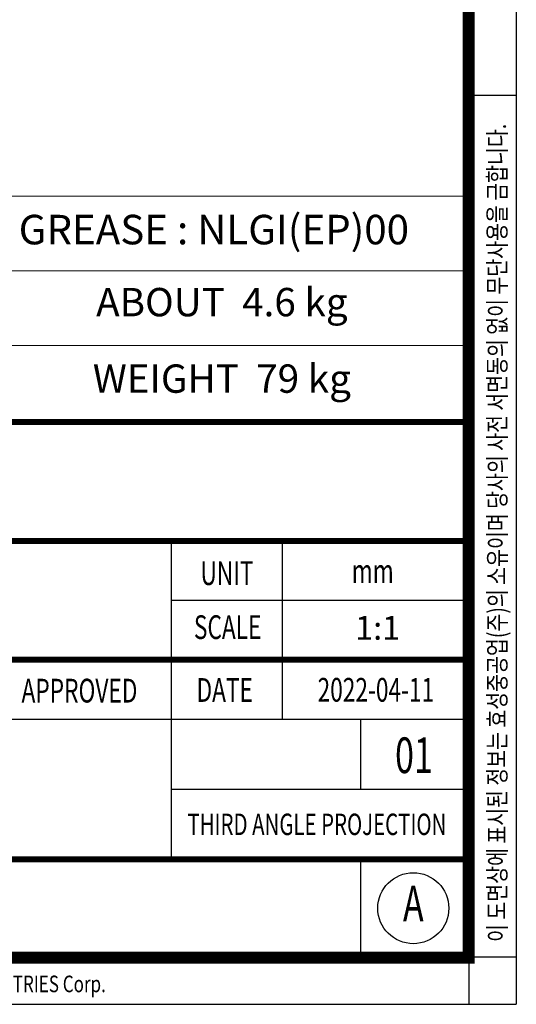
# Model space of a CAD drawing. Units: millimetres. Extents: x 1221 to 2940, y 14 to 2555.
# Drawn here: x 2536 to 2940, y 14 to 814 of the extents above; entities that cross this region are included whole.
import ezdxf
from ezdxf.enums import TextEntityAlignment as Align

# ---------------------------------------------------------------- set-up
doc = ezdxf.new("R2010")
doc.units = ezdxf.units.MM
doc.header["$LTSCALE"] = 30
doc.layers.get('0').update_dxf_attribs({"linetype": 'CONTINUOUS', "lineweight": 30})
doc.layers.add('D', color=7, linetype='CONTINUOUS', lineweight=9)
doc.styles.add('A25', font='romans', dxfattribs={"height": 2.5, "bigfont": 'hgtxt'})
doc.styles.add('A3', font='romans', dxfattribs={"height": 3, "bigfont": 'whgtxt'})
doc.styles.add('HY견고딕', font='txt')
doc.styles.add('ROMANS', font='romans.shx', dxfattribs={"width": 0.7, "height": 3.5, "bigfont": 'whgtxt.shx'})

# ---------------------------------------------------------------- blocks, each defined once
blk = doc.blocks.new('HYOSUNG_TITLE_A4')
for p in [(0, 45), (-170, 0)]:
    blk.add_line(p, (0, 0))
at = {"color": 3}
for p, q in [((-25, 8.195), (-25, 35)), ((-15.658, 20), (-15.658, 35)), ((-25, 30), (0, 30)), ((-85, 25), (0, 25)), ((-85, 20), (0, 20)), ((-9.091, 14.098), (-9.091, 20.002)), ((-25, 14.1), (0, 14.1)), ((-25, 14.098), (0, 14.098)), ((-9.091, 0), (-9.091, 8.197))]:
    blk.add_line(p, q, dxfattribs=at)
at = {"color": 3, "const_width": 0.5}
for points in [[(-170.25, 45), (0, 45)], [(-85, 35), (0, 35)], [(0, 25), (-85, 25)], [(0, 8.2), (-85, 8.2)]]:
    blk.add_lwpolyline(points, dxfattribs=at)
blk.add_circle((-4.664, 4.087), 2.987)
at = {"style": 'ROMANS', "width": 0.7}
for s, p in [('UNIT', (-22.571, 31.286)), ('SCALE', (-23.122, 26.742)), ('APPROVED', (-37.622, 21.398)), ('DATE', (-22.903, 21.452))]:
    blk.add_text(s, height=2, dxfattribs=at).set_placement(p)
for tag, height, style, width, p in [('GEN-TITLE-DES1{20}', 3.4, 'HY견고딕', 0.9, (-40.122, 40.232)), ('GEN-TITLE-DES2{24.5}', 2.5, 'ROMANS', 0.8, (-40.246, 36.368)), ('GEN-TITLE-NR{12.3}', 4, 'HY견고딕', 0.9, (-52.352, 27.935)), ('GEN-TITLE-DAT{7.1}', 2, 'ROMANS', 0.7, (-7.814, 21.466)), ('GEN-TITLE-REV{22.6}', 3, 'ROMANS', 0.7, (-4.61, 15.46))]:
    blk.add_attdef(tag, text='', height=height, dxfattribs=dict(style=style, width=width)).set_placement(p, align=Align.CENTER)
for tag, height, p in [('GEN-TITLE-CTRN{2.5}', 2, (-167.5, 41.5)), ('GEN-TITLE-POSI{22.6}', 2, (-8.078, 32.461)), ('GEN-TITLE-APPM{2.5}', 2, (-167.5, 27.5)), ('GEN-TITLE-FSCM{20.7}', 1.8, (-12.776, 11.147))]:
    blk.add_attdef(tag, text='', height=height, dxfattribs=at).set_placement(p, align=Align.MIDDLE_CENTER)
for tag, height, p in [('GEN-TITLE-PLOT{5}', 1.8, (-160, 41.5)), ('GEN-TITLE-CHKM{2.5}', 2, (-167.5, 34.5)), ('GEN-TITLE-ISSD{5}', 1.8, (-160, 34.5)), ('GEN-TITLE-ITEM{12.7}', 3.5, (-120, 4.097)), ('GEN-TITLE-REF{12.7}', 3.5, (-39.421, 4.1)), ('GEN-TITLE-GRADE{22.6}', 3, (-4.664, 4.087))]:
    blk.add_attdef(tag, text='', height=height, dxfattribs=at).set_placement(p, align=Align.MIDDLE)
for tag, p in [('GEN-TITLE-MAT2{35}', (-153.172, 41.5)), ('GEN-TITLE-MAT1{35}', (-153.172, 34.5)), ('GEN-TITLE-DACT{35}', (-153.172, 27.5))]:
    blk.add_attdef(tag, text='', height=2, dxfattribs=at).set_placement(p, align=Align.MIDDLE_LEFT)
at = {"style": 'ROMANS'}
blk.add_attdef('GEN-TITLE-SCA{12.7}', text='', height=2, dxfattribs=at).set_placement((-7.661, 26.683), align=Align.CENTER)

msp = doc.modelspace()

# ---------------------------------------------------------------- linework, layer by layer
for p, q in [((2901.3494, 2554.58), (2901.3494, 14)), ((2901.3494, 753.0787), (2939.9894, 753.0787)), ((1220.5094, 52.64), (2939.9894, 52.64))]:
    msp.add_line(p, q)
at = {"color": 0}
for p in [(2939.9894, 2554.58), (1220.5094, 14), (1220.5094, 14)]:
    msp.add_line(p, (2939.9894, 14), dxfattribs=at)
at = {"color": 3, "const_width": 9.66}
msp.add_lwpolyline([(1259.1494, 51.9452), (2901.3494, 51.9452), (2901.3494, 2515.94), (1254.3194, 2515.94)], dxfattribs=at)
at = {"layer": 'D'}
for p, q in [((1259.1494, 671.1237), (2901.3494, 671.1237)), ((1259.1494, 610.3237), (2901.3494, 610.3237)), ((1259.1494, 549.5237), (2901.3494, 549.5237)), ((1259.1494, 488.7238), (2901.3494, 488.7238))]:
    msp.add_line(p, q, dxfattribs=at)

# ---------------------------------------------------------------- block references
at = {"lineweight": 0}
ref = msp.add_blockref('HYOSUNG_TITLE_A4', (2901.3494, 52.64), dxfattribs=dict(at, xscale=9.659999999999998, yscale=9.659999999999998, zscale=9.659999999999998))
ref.add_attrib('GEN-TITLE-DAT{7.1}', '2022-04-11', dxfattribs={"height": 19.32, "style": 'ROMANS', "width": 0.7}).set_placement((2825.8679, 260.0033), align=Align.CENTER)
ref.add_attrib('GEN-TITLE-REV{22.6}', '01', dxfattribs={"height": 28.98, "style": 'ROMANS', "width": 0.7}).set_placement((2856.8157, 201.9867), align=Align.CENTER)
ref.add_attrib('GEN-TITLE-GRADE{22.6}', 'A', dxfattribs={"height": 28.98, "style": 'ROMANS', "width": 0.7}).set_placement((2856.2944, 92.1242), align=Align.MIDDLE)
ref.add_attrib('GEN-TITLE-FSCM{20.7}', 'THIRD ANGLE PROJECTION', dxfattribs={"height": 17.388, "style": 'ROMANS', "width": 0.7}).set_placement((2777.9372, 160.3177), align=Align.MIDDLE_CENTER)
ref.add_attrib('GEN-TITLE-SCA{12.7}', '1:1', dxfattribs={"height": 19.32, "style": 'ROMANS'}).set_placement((2827.3466, 310.4022), align=Align.CENTER)
ref.add_attrib('GEN-TITLE-POSI{22.6}', 'mm', dxfattribs={"height": 19.32, "style": 'ROMANS', "width": 0.7}).set_placement((2823.32, 366.2124), align=Align.MIDDLE_CENTER)

# ---------------------------------------------------------------- texts
at = {"style": 'ROMANS', "width": 0.8}
msp.add_text('이 도면상에 표시된 정보는 효성중공업(주)의 소유이며 당사의 사전 서면동의 없이 무단사용을 금합니다.', height=14.49, rotation=90, dxfattribs=at).set_placement((2931.5982, 64.715))
at = {"style": 'ROMANS', "width": 0.75}
msp.add_text("The information written in this drawing is HYOSUNG HEAVY INDUSTRIES's property, and may not be disclosed and/or reproduced without the prior official permission of HYOSUNG HEAVY INDUSTRIES Corp.", height=13.524, dxfattribs=at).set_placement((1293.0303, 23.8274))
at = {"layer": 'D'}
for s, height, style, p in [('GREASE : NLGI(EP)00', 24, 'A25', (2694.1986, 640.7237)), ('ABOUT  4.6 kg', 23.04, 'A3', (2700.7269, 581.8725)), ('WEIGHT  79 kg', 23.04, 'A3', (2700.7269, 519.6888))]:
    msp.add_text(s, height=height, dxfattribs=dict(at, style=style)).set_placement(p, align=Align.MIDDLE)

doc.saveas('drawing.dxf')
